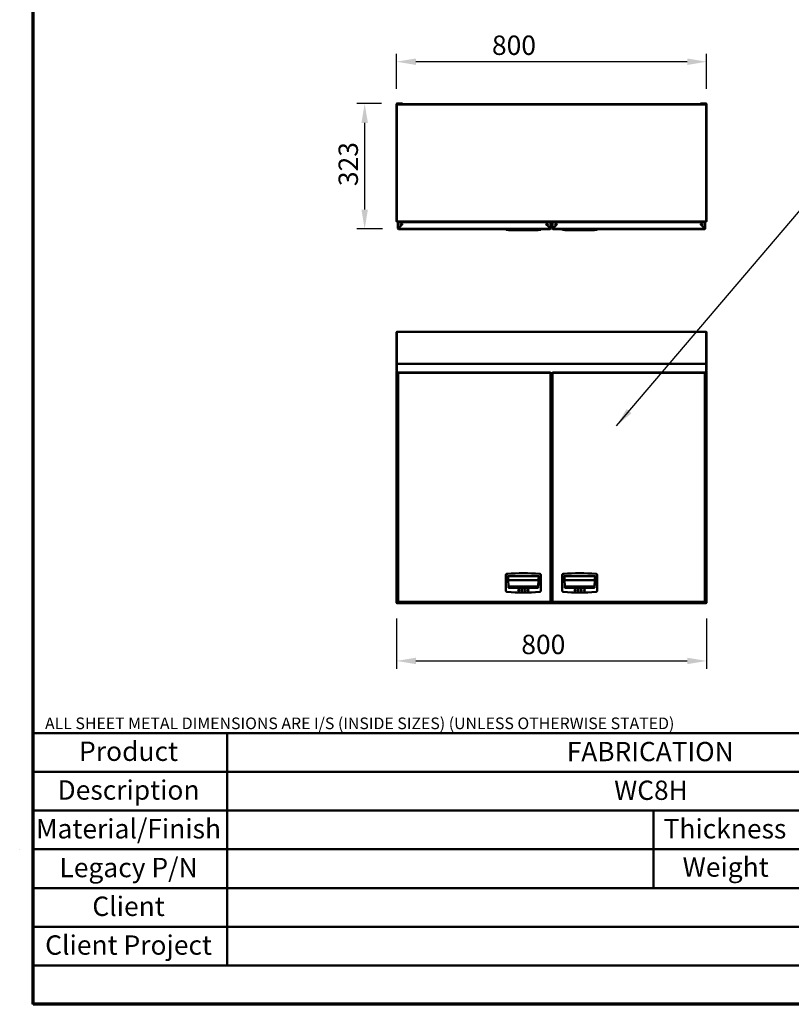
# Model space of a CAD drawing. Units: millimetres. Extents: x 65 to 5840, y 100 to 4100.
# Drawn here: x 65 to 2055, y 100 to 2640 of the extents above; entities that cross this region are included whole.
import ezdxf
from ezdxf.enums import TextEntityAlignment as Align

# ---------------------------------------------------------------- set-up
doc = ezdxf.new("R2010")
doc.units = ezdxf.units.MM
doc.header["$LTSCALE"] = 20
for name, color, linetype, lineweight in [('Border (ISO)', 7, 'Continuous', 70), ('Dimension (ISO)', 7, 'Continuous', 25), ('Symbol (ISO)', 7, 'Continuous', 25), ('Title (ISO)', 7, 'Continuous', 50), ('Visible (ISO)', 7, 'Continuous', 50), ('Visible Narrow (ISO)', 7, 'Continuous', 35)]:
    doc.layers.add(name, color=color, linetype=linetype, lineweight=lineweight)
doc.styles.add('Note Text (ISO)', font='tahoma.ttf')
doc.styles.add('Text Style101', font='tahomabd.ttf')
doc.styles.add('Text Style102', font='tahomabd.ttf')
doc.styles.add('Text Style49', font='tahoma.ttf')
doc.dimstyles.new('Default (ISO)', dxfattribs={"dimscale": 20, "dimtxt": 2.5, "dimasz": 2.5, "dimexe": 1, "dimexo": 2, "dimgap": 0.762, "dimtad": 1, "dimtoh": 1, "dimdec": 1, "dimrnd": 1e-08, "dimzin": 0, "dimdsep": 46, "dimtxsty": 'Note Text (ISO)', "dimcen": 0.09, "dimdle": 10, "dimclrd": 256, "dimclre": 256, "dimclrt": 256, "dimadec": 1, "dimazin": 0, "dimtfac": 1.40208, "dimtmove": 0, "dimatfit": 3, "dimfxl": 1, "dimtolj": 1, "dimtzin": 0, "dimlwd": -1, "dimlwe": -1, "dimarcsym": 0})
doc.dimstyles.new('Default - Method 1b (ISO)$7', dxfattribs={"dimscale": 20, "dimtxt": 2.5, "dimasz": 2.5, "dimexe": 3.175, "dimexo": 0, "dimgap": 0.762, "dimtad": 1, "dimtoh": 1, "dimrnd": 1e-08, "dimtxsty": 'Note Text (ISO)', "dimcen": 0.09, "dimdle": 10, "dimclrd": 256, "dimclre": 256, "dimclrt": 256, "dimazin": 2, "dimtfac": 1.4, "dimtmove": 0, "dimatfit": 3, "dimfxl": 1, "dimtolj": 1, "dimlwd": -1, "dimlwe": -1, "dimarcsym": 0})

# ---------------------------------------------------------------- blocks, each defined once
blk = doc.blocks.new('Borders Default Border')
at = {"layer": 'Border (ISO)', "flags": 128}
blk.add_lwpolyline([(5, 5), (5, 205), (292, 205), (292, 5), (5, 5)], dxfattribs=at)
blk = doc.blocks.new('Title Blocks Moffat2018')
at = {"layer": 'Title (ISO)'}
for p, q in [((113.3, 117.13), (318.3, 117.13)), ((113.3, 117.13), (113.3, 82.13)), ((138.3, 117.13), (138.3, 87.13)), ((113.3, 112.13), (258.3, 112.13)), ((138.3, 107.13), (113.3, 107.13)), ((117.05, 107.13), (248.3, 107.13)), ((193.3, 107.13), (193.3, 97.13)), ((111.57, 102.13), (111.57, 102.13)), ((113.3, 102.13), (318.3, 102.13)), ((113.3, 97.13), (258.3, 97.13)), ((113.3, 92.13), (258.3, 92.13)), ((113.3, 87.13), (318.3, 87.13)), ((113.3, 82.13), (318.3, 82.13))]:
    blk.add_line(p, q, dxfattribs=at)
at = {"layer": 'Title (ISO)', "attachment_point": 2, "style": 'Note Text (ISO)'}
for s, insert, char_height, width in [('\\fTahoma|b0|i0;\\H1.5000;ALL SHEET METAL DIMENSIONS ARE I/S (INSIDE SIZES) (UNLESS OTHERWISE STATED)', (155.41, 119.13), 1.5, 200), ('Product', (125.6, 116.03), 2.5, 19.5639), ('Description', (125.6, 111.03), 2.5, 25.564), ('\\fTahoma|b0|i0;Material/Finish', (125.6, 106.03), 2.5, 31.6617), ('\\fTahoma|b0|i0;Thickness', (202.51, 106.03), 2.5, 31.6617), ('\\fTahoma|b0|i0;Legacy P/N', (125.6, 101.03), 2.5, 31.6617), ('\\fTahoma|b0|i0;Weight', (202.6, 101.09), 2.5, 31.6617), ('\\fTahoma|b0|i0;Client', (125.6, 96.03), 2.5, 31.6617), ('\\fTahoma|b0|i0;Client Project', (125.6, 91.03), 2.5, 31.6617)]:
    blk.add_mtext(s, dxfattribs=dict(at, insert=insert, char_height=char_height, width=width))
at = {"layer": 'Title (ISO)'}
for tag, p, height, style in [('PROJECT_001', (182.12, 113.5), 2.49, 'Text Style49'), ('TITLE_001', (188.22, 108.5), 2.49, 'Text Style49'), ('Quote_001', (285.3, 98.27), 2.49, 'Text Style49'), ('REVISION_NUMBER_001', (388.82, 89.63), 5, 'Text Style102'), ('CREATION_DATE_001', (350.51, 88.61), 2.49, 'Text Style49'), ('Sheet_Size_001', (393.06, 83.39), 2.5, 'Text Style101')]:
    blk.add_attdef(tag, p, '', height=height, dxfattribs=dict(at, style=style))
at = {"layer": 'Title (ISO)', "style": 'Text Style49'}
for tag, p in [('Product_No', (287.62, 116.3)), ('SMStyle', (165.89, 106.04)), ('Thickness', (230.11, 106.04)), ('Legacy', (165.89, 101.04))]:
    blk.add_attdef(tag, text='', height=2.49, dxfattribs=at).set_placement(p, align=Align.TOP_CENTER)
for tag, p, rotation in [('SO_001', (279.72, 93.33), 359.9934), ('Initial_View_Scale_001', (344.21, 83.39), 0.0058)]:
    blk.add_attdef(tag, p, '', height=2.49, rotation=rotation, dxfattribs=at)
blk = doc.blocks.new('*D6')
at = {"layer": 'Defpoints', "color": 0, "transparency": 16777216}
for p in [(1037, 1135.6), (1837, 1135.6), (1837, 985.9)]:
    blk.add_point(p, dxfattribs=at)
at = {"layer": 'Dimension (ISO)', "transparency": 16777216}
for p, q in [((1037, 1095.6), (1037, 965.9)), ((1837, 1095.6), (1837, 965.9)), ((1087, 985.9), (1787, 985.9))]:
    blk.add_line(p, q, dxfattribs=at)
for points in [[(1087, 994.2), (1087, 977.6), (1037, 985.9)], [(1787, 994.2), (1787, 977.6), (1837, 985.9)]]:
    blk.add_solid(points, dxfattribs=at)
at = {"layer": 'Dimension (ISO)', "transparency": 16777216, "insert": (1359, 1053.4), "char_height": 50, "attachment_point": 1, "style": 'Note Text (ISO)'}
blk.add_mtext('\\A1;800', dxfattribs=at)
blk = doc.blocks.new('*D7')
at = {"layer": 'Defpoints', "color": 0, "transparency": 16777216}
for p in [(1037, 2531.9), (1037, 2422.2), (1837, 2422.2)]:
    blk.add_point(p, dxfattribs=at)
at = {"layer": 'Dimension (ISO)', "transparency": 16777216}
for p, q in [((1037, 2462.2), (1037, 2551.9)), ((1837, 2462.2), (1837, 2551.9)), ((1787, 2531.9), (1087, 2531.9))]:
    blk.add_line(p, q, dxfattribs=at)
for points in [[(1087, 2540.2), (1087, 2523.6), (1037, 2531.9)], [(1787, 2540.2), (1787, 2523.6), (1837, 2531.9)]]:
    blk.add_solid(points, dxfattribs=at)
at = {"layer": 'Dimension (ISO)', "transparency": 16777216, "insert": (1283.3, 2599.4), "char_height": 50, "attachment_point": 1, "style": 'Note Text (ISO)'}
blk.add_mtext('\\A1;800', dxfattribs=at)
blk = doc.blocks.new('*D9')
at = {"layer": 'Defpoints', "color": 0, "transparency": 16777216}
for p in [(1038.7, 2423.9), (955, 2100.6), (1041, 2100.6)]:
    blk.add_point(p, dxfattribs=at)
at = {"layer": 'Dimension (ISO)', "transparency": 16777216}
for p, q in [((998.7, 2423.9), (935, 2423.9)), ((955, 2373.9), (955, 2150.6)), ((1001, 2100.6), (935, 2100.6))]:
    blk.add_line(p, q, dxfattribs=at)
for points in [[(946.7, 2373.9), (963.4, 2373.9), (955, 2423.9)], [(946.7, 2150.6), (963.4, 2150.6), (955, 2100.6)]]:
    blk.add_solid(points, dxfattribs=at)
at = {"layer": 'Dimension (ISO)', "transparency": 16777216, "insert": (887.7, 2211), "char_height": 50, "attachment_point": 1, "rotation": 90, "style": 'Note Text (ISO)'}
blk.add_mtext('\\A1;323', dxfattribs=at)

msp = doc.modelspace()

# ---------------------------------------------------------------- linework, layer by layer
at = {"layer": 'Visible (ISO)'}
for p, q in [((1037, 2421.8), (1037, 2422.2)), ((1037, 2421.8), (1037, 2120)), ((1037.7, 2421.8), (1037, 2421.8)), ((1037.7, 2422.2), (1037.7, 2421.8)), ((1037.7, 2421.8), (1038.1, 2421.8)), ((1037.8, 2422), (1037.8, 2422.7)), ((1037.8, 2422.7), (1836.2, 2422.7)), ((1038.7, 2423.9), (1050.9, 2423.9)), ((1038.7, 2423.2), (1038.7, 2423.9)), ((1050.9, 2423.2), (1038.7, 2423.2)), ((1038.7, 2423), (1048, 2423)), ((1048, 2423), (1048.5, 2423)), ((1048.5, 2423), (1048.5, 2423)), ((1052.7, 2423.9), (1050.9, 2423.9)), ((1050.9, 2423.2), (1052.7, 2423.2)), ((1052.7, 2423.9), (1053, 2423.9)), ((1052.7, 2423.9), (1052.7, 2423.2)), ((1053, 2423.2), (1052.7, 2423.2)), ((1053, 2423.2), (1053, 2423.9)), ((1821.3, 2423.9), (1821, 2423.9)), ((1821, 2423.2), (1821, 2423.9)), ((1821, 2423.2), (1821.3, 2423.2)), ((1821.3, 2423.9), (1823.1, 2423.9)), ((1821.3, 2423.9), (1821.3, 2423.2)), ((1823.1, 2423.2), (1821.3, 2423.2)), ((1835.3, 2423.9), (1823.1, 2423.9)), ((1823.1, 2423.2), (1835.3, 2423.2)), ((1826, 2423), (1825.5, 2423)), ((1825.5, 2423), (1825.5, 2423)), ((1835.3, 2423), (1826, 2423)), ((1835.3, 2423.2), (1835.3, 2423.9)), ((1836.3, 2421.8), (1835.9, 2421.8)), ((1836.2, 2422), (1836.2, 2422.7)), ((1836.3, 2422.2), (1836.3, 2421.8)), ((1836.3, 2421.8), (1837, 2421.8)), ((1837, 2421.8), (1837, 2422.2)), ((1837, 2421.8), (1837, 2120)), ((1037.7, 2120), (1037, 2120)), ((1037.7, 2120), (1038.2, 2120)), ((1037.8, 2119.9), (1037.8, 2119.2)), ((1037.8, 2119.2), (1836.2, 2119.2)), ((1042.2, 2117.9), (1040.5, 2117.9)), ((1040.5, 2101.9), (1040.5, 2117.9)), ((1042.2, 2117.9), (1050.1, 2117.9)), ((1050.2, 2109.9), (1042.2, 2101.9)), ((1050.1, 2109.8), (1042.2, 2101.9)), ((1043.7, 2119.1), (1432, 2119.1)), ((1049.1, 2114), (1051.4, 2114)), ((1051.4, 2110.7), (1049.1, 2110.7)), ((1050.1, 2117.9), (1050.1, 2114.4)), ((1050.1, 2110.3), (1050.1, 2109.8)), ((1050.2, 2117.9), (1050.2, 2114.4)), ((1425.4, 2117.9), (1050.2, 2117.9)), ((1050.2, 2110.3), (1050.2, 2109.9)), ((1424.2, 2114), (1426.5, 2114)), ((1426.5, 2110.7), (1424.2, 2110.7)), ((1425.4, 2117.9), (1425.4, 2114.4)), ((1425.4, 2110.3), (1425.4, 2109.9)), ((1425.4, 2109.9), (1433.4, 2101.9)), ((1433.4, 2117.9), (1425.5, 2117.9)), ((1425.5, 2117.9), (1425.5, 2114.4)), ((1425.5, 2110.3), (1425.5, 2109.8)), ((1425.5, 2109.8), (1433.4, 2101.9)), ((1433.4, 2117.9), (1435.1, 2117.9)), ((1434.4, 2118.2), (1434.4, 2117.9)), ((1435.1, 2117.9), (1435.1, 2118.2)), ((1435.1, 2101.9), (1435.1, 2117.9)), ((1438.9, 2117.9), (1438.9, 2118.2)), ((1440.6, 2117.9), (1438.9, 2117.9)), ((1438.9, 2101.9), (1438.9, 2117.9)), ((1439.6, 2118.2), (1439.6, 2117.9)), ((1440.6, 2117.9), (1448.5, 2117.9)), ((1448.6, 2109.9), (1440.6, 2101.9)), ((1448.5, 2109.8), (1440.6, 2101.9)), ((1442, 2119.1), (1830.3, 2119.1)), ((1447.4, 2114), (1449.8, 2114)), ((1449.8, 2110.7), (1447.4, 2110.7)), ((1448.5, 2117.9), (1448.5, 2114.4)), ((1448.5, 2110.3), (1448.5, 2109.8)), ((1448.6, 2117.9), (1448.6, 2114.4)), ((1448.6, 2117.9), (1823.8, 2117.9)), ((1448.6, 2110.3), (1448.6, 2109.9)), ((1822.6, 2114), (1824.8, 2114)), ((1824.8, 2110.7), (1822.6, 2110.7)), ((1823.8, 2117.9), (1823.8, 2114.4)), ((1823.8, 2110.3), (1823.8, 2109.9)), ((1823.8, 2109.9), (1831.8, 2101.9)), ((1831.8, 2117.9), (1823.9, 2117.9)), ((1823.9, 2117.9), (1823.9, 2114.4)), ((1823.9, 2110.3), (1823.9, 2109.8)), ((1823.9, 2109.8), (1831.8, 2101.9)), ((1831.8, 2117.9), (1833.5, 2117.9)), ((1833.5, 2101.9), (1833.5, 2117.9)), ((1836.3, 2120), (1835.8, 2120)), ((1836.2, 2119.9), (1836.2, 2119.2)), ((1836.3, 2120), (1837, 2120)), ((1042.2, 2101.9), (1040.5, 2101.9)), ((1040.5, 2101.9), (1040.5, 2101.9)), ((1041.2, 2101.9), (1041.2, 2101.9)), ((1042, 2101.9), (1042, 2101.4)), ((1042.2, 2101.4), (1042, 2101.4)), ((1042.2, 2101.9), (1042.2, 2100.2)), ((1433.4, 2100.2), (1042.2, 2100.2)), ((1042.7, 2102.4), (1042.7, 2102.4)), ((1042.8, 2102.5), (1042.8, 2102.6)), ((1319.3, 2099.2), (1319.3, 2100.2)), ((1322.2, 2098.2), (1320.3, 2098.2)), ((1406.5, 2098.2), (1322.2, 2098.2)), ((1326.3, 2097.2), (1326.3, 2098.2)), ((1402.3, 2097.2), (1326.3, 2097.2)), ((1402.3, 2098.2), (1402.3, 2097.2)), ((1408.3, 2098.2), (1406.5, 2098.2)), ((1409.3, 2099.2), (1409.3, 2100.2)), ((1432.9, 2102.5), (1432.9, 2102.4)), ((1433, 2102.3), (1433, 2102.3)), ((1433.4, 2101.9), (1435.1, 2101.9)), ((1433.4, 2101.9), (1433.4, 2100.2)), ((1433.4, 2101.4), (1433.7, 2101.4)), ((1433.7, 2101.4), (1433.7, 2101.9)), ((1434.4, 2101.9), (1434.4, 2101.9)), ((1435.1, 2101.9), (1435.1, 2101.9)), ((1440.6, 2101.9), (1438.9, 2101.9)), ((1438.9, 2101.9), (1438.9, 2101.9)), ((1439.6, 2101.9), (1439.6, 2101.9)), ((1440.3, 2101.9), (1440.3, 2101.4)), ((1440.6, 2101.4), (1440.3, 2101.4)), ((1440.6, 2101.9), (1440.6, 2100.2)), ((1440.6, 2100.2), (1831.8, 2100.2)), ((1441, 2102.3), (1441, 2102.3)), ((1441.1, 2102.4), (1441.1, 2102.5)), ((1464.6, 2099.2), (1464.6, 2100.2)), ((1467.5, 2098.2), (1465.6, 2098.2)), ((1551.8, 2098.2), (1467.5, 2098.2)), ((1471.6, 2097.2), (1471.6, 2098.2)), ((1547.6, 2097.2), (1471.6, 2097.2)), ((1547.6, 2098.2), (1547.6, 2097.2)), ((1553.6, 2098.2), (1551.8, 2098.2)), ((1554.6, 2099.2), (1554.6, 2100.2)), ((1831.2, 2102.6), (1831.2, 2102.5)), ((1831.3, 2102.4), (1831.3, 2102.4)), ((1831.8, 2101.9), (1833.5, 2101.9)), ((1831.8, 2101.9), (1831.8, 2100.2)), ((1831.8, 2101.4), (1832, 2101.4)), ((1832, 2101.4), (1832, 2101.9)), ((1832.8, 2101.9), (1832.8, 2101.9)), ((1833.5, 2101.9), (1833.5, 2101.9)), ((1037, 1833.6), (1037, 1751)), ((1835.4, 1835), (1038.6, 1835)), ((1837, 1833.6), (1837, 1751)), ((1037, 1751), (1037, 1736.6)), ((1037.7, 1751), (1037, 1751)), ((1037, 1135.6), (1037, 1733.2)), ((1037, 1733.2), (1037.8, 1733.2)), ((1037.7, 1736.6), (1037.7, 1751)), ((1037.7, 1736.6), (1037.8, 1736.6)), ((1037.8, 1751.6), (1037.8, 1751.3)), ((1037.8, 1751.3), (1037.8, 1716.6)), ((1040.5, 1728.5), (1042.2, 1728.5)), ((1040.5, 1138.9), (1040.5, 1728.5)), ((1042.2, 1730.2), (1433.4, 1730.2)), ((1042.2, 1730.2), (1042.2, 1728.5)), ((1433.4, 1730.2), (1433.4, 1728.5)), ((1435.1, 1728.5), (1433.4, 1728.5)), ((1435.1, 1138.9), (1435.1, 1728.5)), ((1438.9, 1728.5), (1440.6, 1728.5)), ((1438.9, 1728.5), (1438.9, 1138.9)), ((1440.6, 1730.2), (1440.6, 1728.5)), ((1831.8, 1730.2), (1440.6, 1730.2)), ((1831.8, 1730.2), (1831.8, 1728.5)), ((1833.5, 1728.5), (1831.8, 1728.5)), ((1833.5, 1728.5), (1833.5, 1138.9)), ((1836.2, 1751.6), (1836.2, 1751.3)), ((1836.2, 1751.3), (1836.2, 1716.6)), ((1836.3, 1736.6), (1836.2, 1736.6)), ((1837, 1733.2), (1836.2, 1733.2)), ((1836.3, 1736.6), (1836.3, 1751)), ((1836.3, 1751), (1837, 1751)), ((1837, 1751), (1837, 1736.6)), ((1837, 1135.6), (1837, 1733.2)), ((1438.9, 1711.6), (1435.1, 1711.6)), ((1438.9, 1708.6), (1435.1, 1708.6)), ((1438.9, 1460.1), (1435.1, 1460.1)), ((1435.1, 1435.1), (1438.9, 1435.1)), ((1438.9, 1408.9), (1435.1, 1408.9)), ((1319.3, 1207.5), (1319.3, 1166.8)), ((1324.8, 1204.3), (1403.8, 1204.3)), ((1403.5, 1194.1), (1325.2, 1194.1)), ((1409.3, 1166.8), (1409.3, 1207.5)), ((1464.6, 1207.5), (1464.6, 1166.8)), ((1470.1, 1204.3), (1549.1, 1204.3)), ((1548.8, 1194.1), (1470.5, 1194.1)), ((1554.6, 1166.8), (1554.6, 1207.5)), ((1403.3, 1176.3), (1325.3, 1176.3)), ((1402.5, 1177.7), (1326.2, 1177.7)), ((1326.3, 1176.2), (1402.3, 1176.2)), ((1326.3, 1174.2), (1326.3, 1176.2)), ((1402.3, 1174.2), (1326.3, 1174.2)), ((1402.3, 1176.2), (1402.3, 1174.2)), ((1548.6, 1176.3), (1470.6, 1176.3)), ((1547.8, 1177.7), (1471.5, 1177.7)), ((1471.6, 1176.2), (1547.6, 1176.2)), ((1471.6, 1174.2), (1471.6, 1176.2)), ((1547.6, 1174.2), (1471.6, 1174.2)), ((1547.6, 1176.2), (1547.6, 1174.2)), ((1435.1, 1158.9), (1438.9, 1158.9)), ((1037, 1135.6), (1037.3, 1135.6)), ((1037.3, 1135.6), (1038.7, 1135.6)), ((1048, 1135.6), (1038.7, 1135.6)), ((1038.7, 1135.6), (1038.7, 1134.9)), ((1835.3, 1134.9), (1038.7, 1134.9)), ((1040.5, 1138.9), (1042.2, 1138.9)), ((1042, 1138.9), (1042, 1138.5)), ((1042.2, 1138.5), (1042, 1138.5)), ((1042.2, 1137.2), (1042.2, 1138.9)), ((1042.2, 1137.2), (1433.4, 1137.2)), ((1435.1, 1138.9), (1433.4, 1138.9)), ((1433.4, 1137.2), (1433.4, 1138.9)), ((1433.4, 1138.5), (1433.7, 1138.5)), ((1433.7, 1138.5), (1433.7, 1138.9)), ((1438.9, 1138.9), (1440.6, 1138.9)), ((1440.6, 1137.2), (1440.6, 1138.9)), ((1831.8, 1137.2), (1440.6, 1137.2)), ((1826, 1135.6), (1835.3, 1135.6)), ((1833.5, 1138.9), (1831.8, 1138.9)), ((1831.8, 1137.2), (1831.8, 1138.9)), ((1836.7, 1135.6), (1835.3, 1135.6)), ((1835.3, 1134.9), (1835.3, 1135.6)), ((1837, 1135.6), (1836.7, 1135.6))]:
    msp.add_line(p, q, dxfattribs=at)
for centre in [(1352.3, 1168.5), (1360.3, 1168.5), (1368.3, 1168.5), (1376.3, 1168.5), (1497.6, 1168.5), (1505.6, 1168.5), (1513.6, 1168.5), (1521.6, 1168.5)]:
    msp.add_circle(centre, 1.75, dxfattribs=at)
for centre, radius, start, end in [((1038.7, 2422.2), 1.7, 90, 180), ((1038.7, 2422.2), 1, 90, 180), ((1048, 2418), 5, 68.1689, 90), ((1826, 2418), 5, 90, 111.8311), ((1835.3, 2422.2), 1.7, 0, 90), ((1835.3, 2422.2), 1, 0, 90), ((1038.7, 2121.6), 1.7, 246.4642, 250.5489), ((1050.1, 2112.4), 2.05, 91.3976, 268.6024), ((1049.1, 2112.4), 1.65, 90, 98.3636), ((1049.1, 2112.4), 1.65, 261.6364, 270), ((1050.1, 2112.4), 2.05, 271.3976, 88.6024), ((1425.4, 2112.4), 2.05, 91.3976, 268.6024), ((1425.4, 2112.4), 2.05, 271.3976, 88.6024), ((1426.5, 2112.4), 1.65, 85.7344, 90), ((1426.5, 2112.4), 1.65, 270, 274.2656), ((1433.4, 2118.2), 1, 0, 90), ((1433.4, 2118.2), 1.7, 0, 36.0319), ((1440.6, 2118.2), 1.7, 143.9681, 180), ((1440.6, 2118.2), 1, 90, 180), ((1448.5, 2112.4), 2.05, 91.3976, 268.6024), ((1447.4, 2112.4), 1.65, 90, 94.2656), ((1447.4, 2112.4), 1.65, 265.7344, 270), ((1448.5, 2112.4), 2.05, 271.3976, 88.6024), ((1823.8, 2112.4), 2.05, 91.3976, 268.6024), ((1823.8, 2112.4), 2.05, 271.3976, 88.6024), ((1824.8, 2112.4), 1.65, 81.6364, 90), ((1824.8, 2112.4), 1.65, 270, 278.3636), ((1835.3, 2121.6), 1.7, 289.4511, 293.5358), ((1042.2, 2101.9), 1.7, 180, 270), ((1042.2, 2101.9), 1, 180, 270), ((1320.3, 2099.2), 1, 180, 270), ((1408.3, 2099.2), 1, 270, 0), ((1433.4, 2101.9), 1, 270, 0), ((1433.4, 2101.9), 1.7, 270, 0), ((1440.6, 2101.9), 1.7, 180, 270), ((1440.6, 2101.9), 1, 180, 270), ((1465.6, 2099.2), 1, 180, 270), ((1553.6, 2099.2), 1, 270, 0), ((1831.8, 2101.9), 1, 270, 0), ((1831.8, 2101.9), 1.7, 270, 0), ((1038.7, 1736.6), 1.7, 180, 239.6656), ((1038.7, 1736.6), 1, 180, 210.8426), ((1042.2, 1728.5), 1.7, 90, 180), ((1042.2, 1728.5), 1, 90, 180), ((1433.4, 1728.5), 1.7, 0, 90), ((1433.4, 1728.5), 1, 0, 90), ((1440.6, 1728.5), 1.7, 90, 180), ((1440.6, 1728.5), 1, 90, 180), ((1831.8, 1728.5), 1.7, 0, 90), ((1831.8, 1728.5), 1, 0, 90), ((1835.3, 1736.6), 1.7, 300.3344, 0), ((1835.3, 1736.6), 1, 329.1574, 0), ((1042.8, 1716.6), 5, 180, 242.077), ((1831.2, 1716.6), 5, 297.923, 0), ((1322.3, 1207.5), 3, 94.4036, 180), ((1364.3, 662.2), 550, 85.5964, 94.4036), ((1809.7, 1216.2), 485, 181.41, 184.723), ((919, 1216.2), 485, 355.277, 358.59), ((1406.3, 1207.5), 3, 0, 85.5964), ((1467.6, 1207.5), 3, 94.4036, 180), ((1509.6, 662.2), 550, 85.5964, 94.4036), ((1955, 1216.2), 485, 181.41, 184.723), ((1064.3, 1216.2), 485, 355.277, 358.59), ((1551.6, 1207.5), 3, 0, 85.5964), ((1322.3, 1166.8), 3, 180, 265.5964), ((1364.3, 1712.2), 550, 265.5964, 274.4036), ((1406.3, 1166.8), 3, 274.4036, 0), ((1467.6, 1166.8), 3, 180, 265.5964), ((1509.6, 1712.2), 550, 265.5964, 274.4036), ((1551.6, 1166.8), 3, 274.4036, 0), ((1038.7, 1136.6), 1.7, 216.0319, 270), ((1042.2, 1138.9), 1.7, 180, 270), ((1042.2, 1138.9), 1, 180, 270), ((1048, 1140.6), 5, 270, 317.1564), ((1433.4, 1138.9), 1, 270, 0), ((1433.4, 1138.9), 1.7, 270, 0), ((1440.6, 1138.9), 1.7, 180, 270), ((1440.6, 1138.9), 1, 180, 270), ((1826, 1140.6), 5, 222.8436, 270), ((1831.8, 1138.9), 1, 270, 0), ((1831.8, 1138.9), 1.7, 270, 0), ((1835.3, 1136.6), 1.7, 270, 323.9681)]:
    msp.add_arc(centre, radius, start, end, dxfattribs=at)
for points, knots in [([(1037, 2421.8), (1037, 2421.4), (1037.4, 2421), (1038.1, 2420.7), (1038.3, 2420.7), (1038.5, 2420.6), (1038.7, 2420.5)], [-1, -1, -1, -1, -0.2469362, -0.2469362, -0.2469362, 0, 0, 0, 0]), ([(1038.6, 2420.7), (1038.2, 2421), (1037.8, 2421.3), (1037.7, 2421.6), (1037.7, 2421.7), (1037.7, 2421.7), (1037.7, 2421.8)], [0.0391084, 0.0391084, 0.0391084, 0.0391084, 0.8598922, 0.8598922, 0.8598922, 1, 1, 1, 1]), ([(1037.8, 2422.7), (1037.9, 2422.7), (1038, 2422.5), (1038.1, 2422.3), (1038.2, 2422.3), (1038.2, 2422.2), (1038.2, 2422.1)], [-1, -1, -1, -1, -0.647425, -0.647425, -0.647425, -0.5598281, -0.5598281, -0.5598281, -0.5598281]), ([(1038.6, 2420.9), (1038.4, 2421.3), (1038.3, 2421.6), (1038.1, 2421.7), (1038, 2421.9), (1037.9, 2422), (1037.8, 2422)], [0.1452589, 0.1452589, 0.1452589, 0.1452589, 0.647425, 0.647425, 0.647425, 1, 1, 1, 1]), ([(1837, 2421.8), (1837, 2421.4), (1836.6, 2421), (1835.9, 2420.7), (1835.7, 2420.7), (1835.5, 2420.6), (1835.3, 2420.5)], [-1, -1, -1, -1, -0.2469362, -0.2469362, -0.2469362, 0, 0, 0, 0]), ([(1835.4, 2420.9), (1835.6, 2421.3), (1835.7, 2421.6), (1835.9, 2421.7), (1836, 2421.9), (1836.1, 2422), (1836.2, 2422)], [0.1452589, 0.1452589, 0.1452589, 0.1452589, 0.647425, 0.647425, 0.647425, 1, 1, 1, 1]), ([(1835.4, 2420.7), (1835.8, 2421), (1836.2, 2421.3), (1836.3, 2421.6), (1836.3, 2421.7), (1836.3, 2421.7), (1836.3, 2421.8)], [0.0391084, 0.0391084, 0.0391084, 0.0391084, 0.8598922, 0.8598922, 0.8598922, 1, 1, 1, 1]), ([(1836.2, 2422.7), (1836.1, 2422.7), (1836, 2422.5), (1835.9, 2422.3), (1835.8, 2422.3), (1835.8, 2422.2), (1835.8, 2422.1)], [-1, -1, -1, -1, -0.647425, -0.647425, -0.647425, -0.5598281, -0.5598281, -0.5598281, -0.5598281]), ([(1037.2, 2120), (1037.4, 2120.1), (1037.7, 2120.1), (1038.1, 2120.2), (1038.3, 2120.3), (1038.5, 2120.3), (1038.7, 2120.4)], [-0.6937829, -0.6937829, -0.6937829, -0.6937829, -0.2469362, -0.2469362, -0.2469362, 0, 0, 0, 0]), ([(1037.9, 2120.2), (1037.8, 2120.1), (1037.8, 2120.1), (1037.7, 2120.1), (1037.7, 2120), (1037.7, 2120), (1037.7, 2120)], [0.5851651, 0.5851651, 0.5851651, 0.5851651, 0.8598922, 0.8598922, 0.8598922, 1, 1, 1, 1]), ([(1037.8, 2119.2), (1038.1, 2119.2), (1038.4, 2119.6), (1038.6, 2120.2), (1038.6, 2120.3), (1038.7, 2120.3), (1038.7, 2120.4)], [-1, -1, -1, -1, -0.097161, -0.097161, -0.097161, 0, 0, 0, 0]), ([(1043.7, 2119.1), (1043, 2119.1), (1042.4, 2118.6), (1042.1, 2118), (1042.1, 2117.9), (1042.1, 2117.9), (1042.1, 2117.9)], [0, 0, 0, 0, 1.18291, 1.18291, 1.18291, 1.272264, 1.272264, 1.272264, 1.272264]), ([(1043, 2117.8), (1043.2, 2118.3), (1043.3, 2118.7), (1043.5, 2118.9), (1043.6, 2119), (1043.6, 2119.1), (1043.7, 2119.1)], [0.298532, 0.298532, 0.298532, 0.298532, 1.18291, 1.18291, 1.18291, 1.570796, 1.570796, 1.570796, 1.570796]), ([(1432, 2119.1), (1432.2, 2119.1), (1432.4, 2118.6), (1432.6, 2118), (1432.7, 2117.9), (1432.7, 2117.9), (1432.7, 2117.9)], [0, 0, 0, 0, 1.18291, 1.18291, 1.18291, 1.272264, 1.272264, 1.272264, 1.272264]), ([(1433.6, 2117.8), (1433.5, 2118.3), (1433.1, 2118.7), (1432.6, 2118.9), (1432.4, 2119), (1432.2, 2119.1), (1432, 2119.1)], [0.298532, 0.298532, 0.298532, 0.298532, 1.18291, 1.18291, 1.18291, 1.570796, 1.570796, 1.570796, 1.570796]), ([(1442, 2119.1), (1441.3, 2119.1), (1440.7, 2118.6), (1440.4, 2118), (1440.4, 2117.9), (1440.4, 2117.9), (1440.4, 2117.9)], [0, 0, 0, 0, 1.18291, 1.18291, 1.18291, 1.272264, 1.272264, 1.272264, 1.272264]), ([(1441.3, 2117.8), (1441.5, 2118.3), (1441.6, 2118.7), (1441.8, 2118.9), (1441.9, 2119), (1441.9, 2119.1), (1442, 2119.1)], [0.298532, 0.298532, 0.298532, 0.298532, 1.18291, 1.18291, 1.18291, 1.570796, 1.570796, 1.570796, 1.570796]), ([(1831.9, 2117.8), (1831.8, 2118.3), (1831.4, 2118.7), (1830.9, 2118.9), (1830.7, 2119), (1830.5, 2119.1), (1830.3, 2119.1)], [0.298532, 0.298532, 0.298532, 0.298532, 1.18291, 1.18291, 1.18291, 1.570796, 1.570796, 1.570796, 1.570796]), ([(1830.3, 2119.1), (1830.5, 2119.1), (1830.7, 2118.6), (1830.9, 2118), (1831, 2117.9), (1831, 2117.9), (1831, 2117.9)], [0, 0, 0, 0, 1.18291, 1.18291, 1.18291, 1.272264, 1.272264, 1.272264, 1.272264]), ([(1836.2, 2119.2), (1835.9, 2119.2), (1835.6, 2119.6), (1835.4, 2120.2), (1835.4, 2120.3), (1835.3, 2120.3), (1835.3, 2120.4)], [-1, -1, -1, -1, -0.097161, -0.097161, -0.097161, 0, 0, 0, 0]), ([(1836.8, 2120), (1836.6, 2120.1), (1836.3, 2120.1), (1835.9, 2120.2), (1835.7, 2120.3), (1835.5, 2120.3), (1835.3, 2120.4)], [-0.6937829, -0.6937829, -0.6937829, -0.6937829, -0.2469362, -0.2469362, -0.2469362, 0, 0, 0, 0]), ([(1836.1, 2120.2), (1836.2, 2120.1), (1836.2, 2120.1), (1836.3, 2120.1), (1836.3, 2120), (1836.3, 2120), (1836.3, 2120)], [0.5851651, 0.5851651, 0.5851651, 0.5851651, 0.8598922, 0.8598922, 0.8598922, 1, 1, 1, 1]), ([(1037, 1833.6), (1037, 1834.2), (1037.4, 1834.7), (1038.1, 1834.9), (1038.3, 1835), (1038.5, 1835), (1038.7, 1835)], [-1, -1, -1, -1, -0.2469362, -0.2469362, -0.2469362, 0, 0, 0, 0]), ([(1837, 1833.6), (1837, 1834.2), (1836.6, 1834.7), (1835.9, 1834.9), (1835.7, 1835), (1835.5, 1835), (1835.3, 1835)], [-1, -1, -1, -1, -0.2469362, -0.2469362, -0.2469362, 0, 0, 0, 0]), ([(1037.2, 1751.9), (1037.4, 1752.2), (1037.7, 1752.5), (1038.1, 1752.7), (1038.3, 1752.8), (1038.5, 1752.9), (1038.7, 1752.9)], [-0.6937829, -0.6937829, -0.6937829, -0.6937829, -0.2469362, -0.2469362, -0.2469362, 0, 0, 0, 0]), ([(1037.8, 1751.3), (1038.1, 1751.9), (1038.4, 1752.6), (1038.6, 1752.8), (1038.6, 1752.9), (1038.7, 1752.9), (1038.7, 1752.9)], [-1, -1, -1, -1, -0.097161, -0.097161, -0.097161, 0, 0, 0, 0]), ([(1836.2, 1751.3), (1835.9, 1751.9), (1835.6, 1752.6), (1835.4, 1752.8), (1835.4, 1752.9), (1835.3, 1752.9), (1835.3, 1752.9)], [-1, -1, -1, -1, -0.097161, -0.097161, -0.097161, 0, 0, 0, 0]), ([(1836.8, 1751.9), (1836.6, 1752.2), (1836.3, 1752.5), (1835.9, 1752.7), (1835.7, 1752.8), (1835.5, 1752.9), (1835.3, 1752.9)], [-0.6937829, -0.6937829, -0.6937829, -0.6937829, -0.2469362, -0.2469362, -0.2469362, 0, 0, 0, 0]), ([(1037.8, 1734.6), (1037.5, 1734.4), (1037.3, 1734.1), (1037.1, 1733.8), (1037, 1733.6), (1037, 1733.4), (1037, 1733.2)], [0.529436, 0.529436, 0.529436, 0.529436, 1.18291, 1.18291, 1.18291, 1.570796, 1.570796, 1.570796, 1.570796]), ([(1038.1, 1751.9), (1037.9, 1751.8), (1037.8, 1751.5), (1037.7, 1751.3), (1037.7, 1751.2), (1037.7, 1751.1), (1037.7, 1751)], [0.3963494, 0.3963494, 0.3963494, 0.3963494, 0.8598922, 0.8598922, 0.8598922, 1, 1, 1, 1]), ([(1835.9, 1751.9), (1836.1, 1751.8), (1836.2, 1751.5), (1836.3, 1751.3), (1836.3, 1751.2), (1836.3, 1751.1), (1836.3, 1751)], [0.3963494, 0.3963494, 0.3963494, 0.3963494, 0.8598922, 0.8598922, 0.8598922, 1, 1, 1, 1]), ([(1836.2, 1734.6), (1836.5, 1734.4), (1836.7, 1734.1), (1836.9, 1733.8), (1837, 1733.6), (1837, 1733.4), (1837, 1733.2)], [0.529436, 0.529436, 0.529436, 0.529436, 1.18291, 1.18291, 1.18291, 1.570796, 1.570796, 1.570796, 1.570796]), ([(1324.8, 1204.3), (1324.8, 1204.3), (1324.8, 1204.3), (1324.8, 1204.3), (1324.7, 1204.4), (1324.6, 1204.5), (1324.5, 1204.6), (1324.4, 1204.7), (1324.3, 1204.8), (1324, 1205), (1323.9, 1205.1), (1323.8, 1205.3), (1323.8, 1205.3), (1323.8, 1205.3)], [-0.192616, -0.192616, -0.192616, -0.192616, -0.1646245, -0.1646245, -0.1325521, -0.1325521, -0.0894615, -0.0894615, -0.0458534, -0.0458534, 0, 0, 0.0006362, 0.0006362, 0.0006362, 0.0006362]), ([(1404.9, 1205.3), (1404.9, 1205.3), (1404.9, 1205.3), (1404.8, 1205.1), (1404.6, 1205), (1404.4, 1204.8), (1404.3, 1204.7), (1404.2, 1204.6), (1404.1, 1204.5), (1404, 1204.4), (1403.9, 1204.3), (1403.9, 1204.3), (1403.8, 1204.3), (1403.8, 1204.3), (1403.8, 1204.3), (1403.8, 1204.3)], [-0.454597, -0.454597, -0.454597, -0.454597, -0.4538169, -0.4538169, -0.3976127, -0.3976127, -0.3441588, -0.3441588, -0.2913131, -0.2913131, -0.2519825, -0.2519825, -0.2176602, -0.2176602, -0.2176411, -0.2176411, -0.2176411, -0.2176411]), ([(1470.1, 1204.3), (1470.1, 1204.3), (1470.1, 1204.3), (1470.1, 1204.3), (1470, 1204.4), (1469.9, 1204.5), (1469.8, 1204.6), (1469.7, 1204.7), (1469.6, 1204.8), (1469.3, 1205), (1469.2, 1205.1), (1469.1, 1205.3), (1469.1, 1205.3), (1469.1, 1205.3)], [-0.192616, -0.192616, -0.192616, -0.192616, -0.1646245, -0.1646245, -0.1325521, -0.1325521, -0.0894615, -0.0894615, -0.0458534, -0.0458534, 0, 0, 0.0006362, 0.0006362, 0.0006362, 0.0006362]), ([(1550.2, 1205.3), (1550.2, 1205.3), (1550.2, 1205.3), (1550.1, 1205.1), (1549.9, 1205), (1549.7, 1204.8), (1549.6, 1204.7), (1549.5, 1204.6), (1549.4, 1204.5), (1549.3, 1204.4), (1549.2, 1204.3), (1549.2, 1204.3), (1549.1, 1204.3), (1549.1, 1204.3), (1549.1, 1204.3), (1549.1, 1204.3)], [-0.454597, -0.454597, -0.454597, -0.454597, -0.4538169, -0.4538169, -0.3976127, -0.3976127, -0.3441588, -0.3441588, -0.2913131, -0.2913131, -0.2519825, -0.2519825, -0.2176602, -0.2176602, -0.2176411, -0.2176411, -0.2176411, -0.2176411])]:
    msp.add_open_spline(points, degree=3, knots=knots, dxfattribs=at)
for points in [[(1038.7, 2423), (1038.4, 2422.9), (1038.1, 2422.8), (1037.9, 2422.7)], [(1038.2, 2422.1), (1038.4, 2421.7), (1038.5, 2421.1), (1038.7, 2420.5)], [(1835.3, 2423), (1835.6, 2422.9), (1835.9, 2422.8), (1836.1, 2422.7)], [(1835.8, 2422.1), (1835.6, 2421.7), (1835.5, 2421.1), (1835.3, 2420.5)], [(1037, 2120), (1037, 2120), (1037.1, 2120), (1037.2, 2120)], [(1038.5, 2120.4), (1038.3, 2120.1), (1038.1, 2119.9), (1037.8, 2119.9)], [(1043.1, 2118.2), (1043, 2118.1), (1042.9, 2118), (1042.8, 2117.8)], [(1432.6, 2118.2), (1432.7, 2118.1), (1432.8, 2118), (1432.9, 2117.8)], [(1441.4, 2118.2), (1441.3, 2118.1), (1441.2, 2118), (1441.1, 2117.8)], [(1830.9, 2118.2), (1831, 2118.1), (1831.1, 2118), (1831.2, 2117.8)], [(1835.5, 2120.4), (1835.7, 2120.1), (1835.9, 2119.9), (1836.2, 2119.9)], [(1837, 2120), (1837, 2120), (1836.9, 2120), (1836.8, 2120)], [(1038.5, 1835), (1038.5, 1835), (1038.6, 1835.1), (1038.7, 1835)], [(1835.5, 1835), (1835.5, 1835), (1835.4, 1835.1), (1835.3, 1835)], [(1037, 1751), (1037, 1751.3), (1037.1, 1751.6), (1037.2, 1751.9)], [(1037.7, 1733.2), (1037.7, 1733.3), (1037.8, 1733.5), (1037.8, 1733.7)], [(1037.7, 1733.2), (1037.7, 1733.3), (1037.8, 1733.4), (1037.8, 1733.5)], [(1836.3, 1733.2), (1836.3, 1733.3), (1836.2, 1733.5), (1836.1, 1733.7)], [(1836.3, 1733.2), (1836.3, 1733.3), (1836.2, 1733.4), (1836.1, 1733.5)], [(1837, 1751), (1837, 1751.3), (1836.9, 1751.6), (1836.8, 1751.9)]]:
    msp.add_open_spline(points, degree=3, dxfattribs=at)
at = {"layer": 'Visible Narrow (ISO)'}
for p, q in [((1037, 2422.2), (1037.7, 2422.2)), ((1038.7, 2423), (1038.7, 2422.7)), ((1038.7, 2120.4), (1038.7, 2420.5)), ((1038.7, 2420.5), (1835.3, 2420.5)), ((1050.9, 2423.2), (1050.9, 2423.9)), ((1823.1, 2423.2), (1823.1, 2423.9)), ((1835.3, 2423), (1835.3, 2422.7)), ((1835.3, 2120.4), (1835.3, 2420.5)), ((1837, 2422.2), (1836.3, 2422.2)), ((1038.7, 2120.4), (1835.3, 2120.4)), ((1042.2, 2101.9), (1042.2, 2117.9)), ((1050.2, 2117.4), (1050.1, 2117.4)), ((1425.5, 2117.4), (1425.4, 2117.4)), ((1433.4, 2101.9), (1433.4, 2117.9)), ((1435.1, 2118.2), (1434.4, 2118.2)), ((1438.9, 2118.2), (1439.6, 2118.2)), ((1440.6, 2101.9), (1440.6, 2117.9)), ((1448.6, 2117.4), (1448.5, 2117.4)), ((1823.9, 2117.4), (1823.8, 2117.4)), ((1831.8, 2101.9), (1831.8, 2117.9)), ((1042.2, 2101.9), (1433.4, 2101.9)), ((1319.3, 2099.2), (1322.1, 2099.2)), ((1322.1, 2099.2), (1322.1, 2100.2)), ((1322.1, 2099.2), (1406.6, 2099.2)), ((1406.6, 2099.2), (1406.6, 2100.2)), ((1406.6, 2099.2), (1409.3, 2099.2)), ((1831.8, 2101.9), (1440.6, 2101.9)), ((1464.6, 2099.2), (1467.4, 2099.2)), ((1467.4, 2099.2), (1467.4, 2100.2)), ((1467.4, 2099.2), (1551.9, 2099.2)), ((1551.9, 2099.2), (1551.9, 2100.2)), ((1551.9, 2099.2), (1554.6, 2099.2)), ((1038.7, 1752.9), (1038.7, 1835)), ((1038.7, 1835), (1835.3, 1835)), ((1835.3, 1752.9), (1835.3, 1835)), ((1038.7, 1752.9), (1835.3, 1752.9)), ((1037.7, 1736.6), (1037, 1736.6)), ((1037.8, 1751.3), (1836.2, 1751.3)), ((1433.4, 1728.5), (1042.2, 1728.5)), ((1042.2, 1728.5), (1042.2, 1138.9)), ((1433.4, 1728.5), (1433.4, 1138.9)), ((1440.6, 1728.5), (1831.8, 1728.5)), ((1440.6, 1138.9), (1440.6, 1728.5)), ((1831.8, 1138.9), (1831.8, 1728.5)), ((1836.3, 1736.6), (1837, 1736.6)), ((1038.7, 1713.8), (1038.7, 1135.6)), ((1435.1, 1710.3), (1438.9, 1710.3)), ((1835.3, 1713.8), (1835.3, 1135.6)), ((1435.1, 1436.1), (1438.9, 1436.1)), ((1438.9, 1432.9), (1435.1, 1432.9)), ((1435.1, 1411.1), (1438.9, 1411.1)), ((1320.3, 1207.5), (1319.3, 1207.5)), ((1320.3, 1166.8), (1320.3, 1207.5)), ((1322.2, 1209.5), (1322.1, 1210.5)), ((1404.9, 1205.3), (1323.8, 1205.3)), ((1406.5, 1209.5), (1406.6, 1210.5)), ((1408.3, 1207.5), (1408.3, 1166.8)), ((1409.3, 1207.5), (1408.3, 1207.5)), ((1465.6, 1207.5), (1464.6, 1207.5)), ((1465.6, 1166.8), (1465.6, 1207.5)), ((1467.5, 1209.5), (1467.4, 1210.5)), ((1550.2, 1205.3), (1469.1, 1205.3)), ((1551.8, 1209.5), (1551.9, 1210.5)), ((1553.6, 1207.5), (1553.6, 1166.8)), ((1554.6, 1207.5), (1553.6, 1207.5)), ((1320.3, 1166.8), (1319.3, 1166.8)), ((1322.2, 1164.8), (1322.1, 1163.8)), ((1406.5, 1164.8), (1406.6, 1163.8)), ((1408.3, 1166.8), (1409.3, 1166.8)), ((1435.1, 1159.9), (1438.9, 1159.9)), ((1438.9, 1157.2), (1435.1, 1157.2)), ((1465.6, 1166.8), (1464.6, 1166.8)), ((1467.5, 1164.8), (1467.4, 1163.8)), ((1551.8, 1164.8), (1551.9, 1163.8)), ((1553.6, 1166.8), (1554.6, 1166.8)), ((1433.4, 1138.9), (1042.2, 1138.9)), ((1051, 1136.6), (1823, 1136.6)), ((1440.6, 1138.9), (1831.8, 1138.9))]:
    msp.add_line(p, q, dxfattribs=at)
for centre in [(1352.3, 1168.5), (1360.3, 1168.5), (1368.3, 1168.5), (1376.3, 1168.5), (1497.6, 1168.5), (1505.6, 1168.5), (1513.6, 1168.5), (1521.6, 1168.5)]:
    msp.add_circle(centre, 1.25, dxfattribs=at)
for centre, radius, start, end in [((1322.3, 1207.5), 2, 94.4036, 180), ((1364.3, 662.2), 549, 85.5964, 94.4036), ((1809.7, 1216.2), 486, 181.2892, 184.7132), ((919, 1216.2), 486, 355.2868, 358.7108), ((1406.3, 1207.5), 2, 0, 85.5964), ((1467.6, 1207.5), 2, 94.4036, 180), ((1509.6, 662.2), 549, 85.5964, 94.4036), ((1955, 1216.2), 486, 181.2892, 184.7132), ((1064.3, 1216.2), 486, 355.2868, 358.7108), ((1551.6, 1207.5), 2, 0, 85.5964), ((1322.3, 1166.8), 2, 180, 265.5964), ((1364.3, 1712.2), 549, 265.5964, 274.4036), ((1406.3, 1166.8), 2, 274.4036, 0), ((1467.6, 1166.8), 2, 180, 265.5964), ((1509.6, 1712.2), 549, 265.5964, 274.4036), ((1551.6, 1166.8), 2, 274.4036, 0)]:
    msp.add_arc(centre, radius, start, end, dxfattribs=at)
for centre, start_param, end_param in [((1322.2, 2099.2), 4.712389, 6.283185), ((1406.5, 2099.2), 0, 1.570796), ((1467.5, 2099.2), 4.712389, 6.283185), ((1551.8, 2099.2), 0, 1.570796)]:
    msp.add_ellipse(centre, major_axis=(0, -1), ratio=0.076782, start_param=start_param, end_param=end_param, dxfattribs=at)
for points, knots in [([(1038.2, 2422.1), (1038.2, 2421.9), (1038.3, 2421.7), (1038.4, 2421.4), (1038.4, 2421.3), (1038.5, 2421.1), (1038.5, 2421), (1038.6, 2420.9)], [-0.1555567, -0.1555567, -0.1555567, -0.1555567, -0.0966985, -0.0966985, -0.0498424, -0.0498424, -0.0299814, -0.0299814, -0.0299814, -0.0299814]), ([(1835.8, 2422.1), (1835.7, 2421.9), (1835.7, 2421.7), (1835.6, 2421.4), (1835.6, 2421.3), (1835.5, 2421.1), (1835.4, 2421), (1835.4, 2420.9)], [-0.1555567, -0.1555567, -0.1555567, -0.1555567, -0.0966985, -0.0966985, -0.0498424, -0.0498424, -0.0299814, -0.0299814, -0.0299814, -0.0299814]), ([(1037.2, 1751.9), (1037.3, 1751.9), (1037.5, 1751.9), (1037.8, 1752), (1038, 1752.1), (1038.1, 1752.1), (1038.2, 1752.1), (1038.2, 1752.1)], [-0.1661465, -0.1661465, -0.1661465, -0.1661465, -0.1187186, -0.1187186, -0.0659574, -0.0659574, -0.0587408, -0.0587408, -0.0587408, -0.0587408]), ([(1836.8, 1751.9), (1836.6, 1751.9), (1836.5, 1751.9), (1836.2, 1752), (1836, 1752.1), (1835.9, 1752.1), (1835.8, 1752.1), (1835.8, 1752.1)], [-0.1661465, -0.1661465, -0.1661465, -0.1661465, -0.1187186, -0.1187186, -0.0659574, -0.0659574, -0.0587408, -0.0587408, -0.0587408, -0.0587408])]:
    msp.add_open_spline(points, degree=3, knots=knots, dxfattribs=at)
for points in [[(1037.2, 2120), (1037.3, 2120.1), (1037.4, 2120.1), (1037.5, 2120.1)], [(1836.8, 2120), (1836.7, 2120.1), (1836.6, 2120.1), (1836.5, 2120.1)]]:
    msp.add_open_spline(points, degree=3, dxfattribs=at)

# ---------------------------------------------------------------- block references
at = {"xscale": 20, "yscale": 20, "zscale": 20}
msp.add_blockref('Borders Default Border', (0, 0), dxfattribs=at)
ref = msp.add_blockref('Title Blocks Moffat2018', (-2166, -1542.7), dxfattribs=dict(xscale=20, yscale=20, zscale=20))
ref.add_attrib('PROJECT_001', 'FABRICATION', (1476.3, 727.3), dxfattribs={"layer": 'Title (ISO)', "height": 49.71, "style": 'Text Style49'})
ref.add_attrib('TITLE_001', 'WC8H', (1598.5, 627.4), dxfattribs={"layer": 'Title (ISO)', "height": 49.71, "style": 'Text Style49'})

# ---------------------------------------------------------------- dimensions: what is measured, and where the dimension line sits
at = {"layer": 'Dimension (ISO)'}
for base, p1, p2, picture, middle in [((1037, 2531.9), (1837, 2422.2), (1037, 2422.2), '*D7', (1337, 2531.9)), ((1837, 985.9), (1037, 1135.6), (1837, 1135.6), '*D6', (1412.7, 985.9))]:
    dim = msp.add_linear_dim(base=base, p1=p1, p2=p2, dimstyle='Default (ISO)', override={"dimgap": 0.762, "dimtoh": 0, "dimdec": 0, "dimtol": 0, "dimlim": 0, "dimtp": 0, "dimtm": 0, "dimtdec": 2, "dimtofl": 0, "dimatfit": 1}, dxfattribs=at)
    dim.commit()
    dim.dimension.update_dxf_attribs({"geometry": picture, "text_midpoint": middle, "dimtype": 160})
dim = msp.add_linear_dim(base=(955, 2100.6), p1=(1038.7, 2423.9), p2=(1041, 2100.6), angle=90, dimstyle='Default (ISO)', override={"dimgap": 0.762, "dimtoh": 0, "dimdec": 0, "dimtol": 0, "dimlim": 0, "dimtp": 0, "dimtm": 0, "dimtdec": 2, "dimtofl": 0, "dimatfit": 1}, dxfattribs=at)
dim.commit()
dim.dimension.update_dxf_attribs({"geometry": '*D9', "text_midpoint": (955, 2263.7), "dimtype": 160})

# ---------------------------------------------------------------- leaders
at = {"layer": 'Symbol (ISO)', "annotation_type": 0, "has_hookline": 1, "hookline_direction": 0, "text_width": 1097.3}
msp.add_leader([(1604.5, 1592.3), (2166.3, 2252.8), (2216.3, 2252.8)], dimstyle='Default - Method 1b (ISO)$7', override={"dimtad": 0}, dxfattribs=at)

doc.saveas('drawing.dxf')
